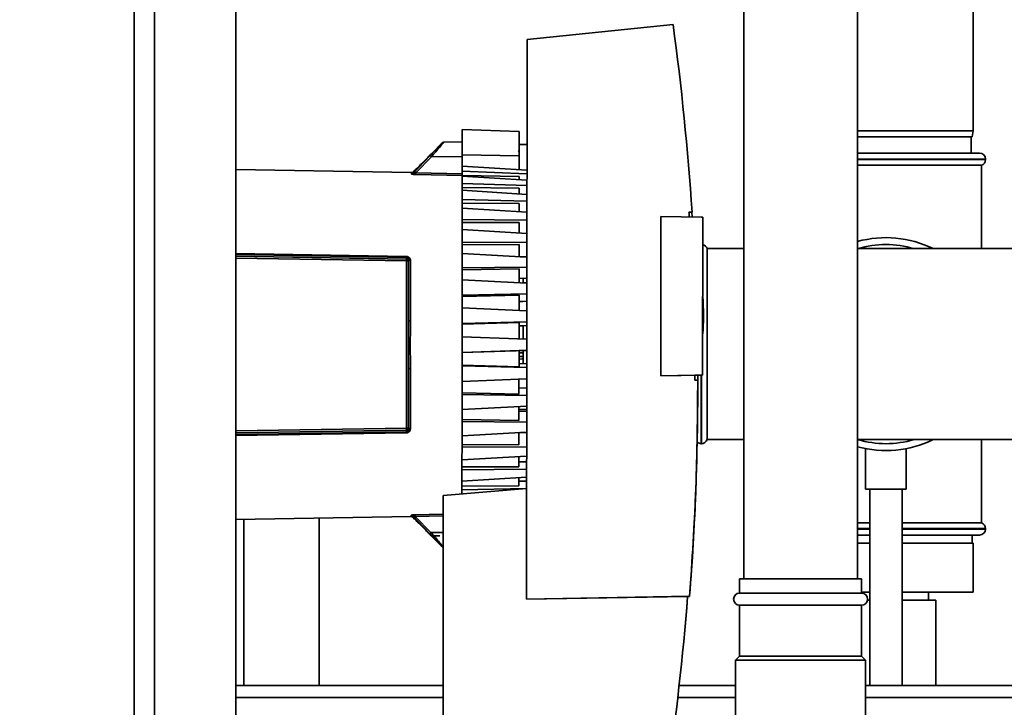
# Paper-space layout 'Blatt1' of a CAD drawing. Units: millimetres. Extents: x 0 to 5940, y 0 to 4200.
# Drawn here: x 3367 to 3610, y 2893 to 3062 of the extents above; entities that cross this region are included whole.
import ezdxf

# ---------------------------------------------------------------- set-up
doc = ezdxf.new("R2010")
doc.units = ezdxf.units.MM
doc.header["$LTSCALE"] = 10
doc.layers.add('1', color=7, linetype='Continuous')
doc.styles.add('SLDTEXTSTYLE0', font='TXT', dxfattribs={"width": 0.605})
doc.dimstyles.new('SLDDIMSTYLE0', dxfattribs={"dimtxt": 35, "dimasz": 25, "dimexe": 0, "dimexo": 0.0625, "dimgap": 8.75, "dimtad": 1, "dimdec": 1, "dimrnd": 1e-09, "dimzin": 4, "dimdsep": 46, "dimtxsty": 'SLDTEXTSTYLE0', "dimsah": 1, "dimcen": 0.09, "dimadec": 0, "dimazin": 1, "dimtfac": 1, "dimtdec": 1, "dimtofl": 0, "dimtmove": 0, "dimatfit": 3, "dimfxl": 1, "dimfrac": 2, "dimtolj": 1, "dimtzin": 12, "dimarcsym": 0})
doc.dimstyles.new('SLDDIMSTYLE1', dxfattribs={"dimtxt": 35, "dimasz": 25, "dimexe": 0, "dimexo": 0.0625, "dimgap": 8.75, "dimtad": 1, "dimdec": 1, "dimrnd": 1e-09, "dimzin": 12, "dimdsep": 46, "dimtxsty": 'SLDTEXTSTYLE0', "dimsah": 1, "dimcen": 0.09, "dimadec": 0, "dimazin": 3, "dimtfac": 1, "dimtdec": 1, "dimtofl": 0, "dimtmove": 0, "dimatfit": 3, "dimfxl": 1, "dimfrac": 2, "dimtolj": 1, "dimtzin": 12, "dimarcsym": 0})

# ---------------------------------------------------------------- blocks, each defined once
blk = doc.blocks.new('_D_3')
at = {"layer": '1'}
for p, q in [((3761.4, 3507.34), (2980.5, 3507.34)), ((2990.5, 3507.34), (2990.5, 1694.08)), ((3550.5, 1694.08), (2980.5, 1694.08))]:
    blk.add_line(p, q, dxfattribs=at)
for points in [[(2990.5, 3507.34), (2986.5, 3482.34), (2994.5, 3482.34)], [(2990.5, 1694.08), (2994.5, 1719.08), (2986.5, 1719.08)]]:
    blk.add_solid(points, dxfattribs=at)
at = {"layer": '1', "insert": (2945.38, 2508.47), "char_height": 35, "attachment_point": 1, "rotation": 90, "style": 'SLDTEXTSTYLE0'}
blk.add_mtext('ca. 1850', dxfattribs=at)
blk = doc.blocks.new('_D_5')
at = {"layer": '1'}
for p, q in [((3173.5, 3294.08), (3050.5, 3294.08)), ((3060.5, 1694.08), (3060.5, 3294.08)), ((3550.5, 1694.08), (3050.5, 1694.08))]:
    blk.add_line(p, q, dxfattribs=at)
for points in [[(3060.5, 3294.08), (3056.5, 3269.08), (3064.5, 3269.08)], [(3060.5, 1694.08), (3064.5, 1719.08), (3056.5, 1719.08)]]:
    blk.add_solid(points, dxfattribs=at)
at = {"layer": '1', "insert": (3015.38, 2440.61), "char_height": 35, "attachment_point": 1, "rotation": 90, "style": 'SLDTEXTSTYLE0'}
blk.add_mtext('1600', dxfattribs=at)

psp = doc.layouts.new('Blatt1')

# ---------------------------------------------------------------- linework, layer by layer
at = {"color": 7, "linetype": 'Continuous', "lineweight": 35}
for p, q in [((3395.5, 3364.08), (3395.5, 2764.08)), ((3400.5, 3364.08), (3400.5, 2764.08)), ((3420.5, 3364.08), (3420.5, 2764.08)), ((3545.5, 3149.08), (3545.5, 2924.33)), ((3573.5, 2924.33), (3573.5, 3149.08)), ((3602, 3034.58), (3602, 3069.58)), ((3528.1, 3060.74), (3492.18, 3057)), ((3492.18, 3057), (3492.04, 2919.35)), ((3490.25, 3034.43), (3476.25, 3034.93)), ((3573.5, 3034.58), (3602, 3034.58)), ((3601.74, 3033.08), (3602, 3034.58)), ((3471.32, 3031.61), (3468.71, 3029.01)), ((3476.25, 3031.83), (3471.66, 3031.75)), ((3601.74, 3033.08), (3573.5, 3033.08)), ((3601.5, 3029.08), (3601.5, 3033.08)), ((3492.15, 3031.17), (3490.25, 3031.18)), ((3573.5, 3029.08), (3603.5, 3029.08)), ((3468.29, 3028.4), (3464.12, 3024.1)), ((3468.63, 3028.18), (3464.77, 3024.2)), ((3476.25, 3028.21), (3468.63, 3028.18)), ((3490.25, 3028.39), (3476.25, 3028.68)), ((3605, 3027.58), (3573.5, 3027.58)), ((3573.5, 3027.5), (3605, 3027.5)), ((3605, 3027.5), (3605, 3027.58)), ((3463.75, 3024.28), (3420.5, 3025.08)), ((3463.75, 3023.96), (3463.75, 3024.28)), ((3464.58, 3024.89), (3464.12, 3024.43)), ((3464.12, 3024.1), (3464.12, 3024.43)), ((3476.24, 3023.95), (3464.77, 3024.2)), ((3476.24, 3025.86), (3492.14, 3024.88)), ((3476.24, 3025.86), (3476.24, 3024.66)), ((3476.24, 3024.66), (3492.14, 3024.02)), ((3476.24, 3023.61), (3476.24, 3024.66)), ((3573.5, 3026.08), (3604, 3026.08)), ((3604, 3005.58), (3604, 3026.08)), ((3476.3, 3023.58), (3464.75, 3023.83)), ((3476.24, 3023.61), (3490.24, 3023.3)), ((3476.24, 3023.41), (3476.24, 3023.61)), ((3492.14, 3022.4), (3476.24, 3023.41)), ((3476.24, 3021.64), (3476.24, 3023.41)), ((3492.14, 3021.13), (3476.24, 3021.64)), ((3476.24, 3021.64), (3476.24, 3020.66)), ((3490.24, 3022.52), (3490.24, 3023.3)), ((3490.24, 3020.45), (3476.24, 3020.66)), ((3476.24, 3020.66), (3476.24, 3019.93)), ((3476.24, 3019.94), (3492.14, 3018.92)), ((3476.24, 3017.64), (3476.24, 3019.94)), ((3490.24, 3020.45), (3490.24, 3019.04)), ((3476.24, 3016.75), (3476.23, 3015.53)), ((3492.14, 3017.28), (3476.24, 3017.64)), ((3476.24, 3017.64), (3476.24, 3016.75)), ((3490.24, 3016.65), (3476.24, 3016.75)), ((3476.23, 3015.53), (3492.13, 3014.53)), ((3476.23, 3012.77), (3476.23, 3015.53)), ((3490.24, 3016.65), (3490.23, 3014.65)), ((3532.01, 3014.58), (3532.77, 3014.58)), ((3532.77, 3014.58), (3532.01, 3014.58)), ((3532.77, 3014.58), (3532.84, 3013.38)), ((3532.77, 3014.58), (3532.77, 3014.58)), ((3492.13, 3012.56), (3476.23, 3012.77)), ((3476.23, 3012.77), (3476.23, 3011.99)), ((3490.23, 3011.99), (3476.23, 3011.99)), ((3476.23, 3011.99), (3476.23, 3010.29)), ((3490.23, 3011.99), (3490.23, 3009.45)), ((3525.09, 2974.26), (3525.13, 3013.52)), ((3525.13, 3013.52), (3535.13, 3013.34)), ((3535.13, 3013.34), (3535.43, 3013.34)), ((3535.39, 2974.43), (3535.43, 3013.34)), ((3476.23, 3010.29), (3492.13, 3009.33)), ((3476.23, 3007.14), (3476.23, 3010.29)), ((3476.23, 3007.14), (3476.22, 3006.49)), ((3492.13, 3007.08), (3476.23, 3007.14)), ((3490.23, 3006.59), (3476.22, 3006.49)), ((3476.22, 3006.49), (3476.22, 3004.35)), ((3490.23, 3006.59), (3490.22, 3003.57)), ((3545.5, 3005.58), (3536.5, 3005.58)), ((3536.5, 2958.58), (3536.5, 3005.58)), ((3580.5, 3005.58), (3573.5, 3005.58)), ((3624.5, 3005.58), (3580.5, 3005.58)), ((3420.5, 3004.39), (3462.53, 3003.65)), ((3462.53, 3003.41), (3420.5, 3004.15)), ((3420.5, 3003.72), (3462.53, 3003)), ((3462.53, 3002.55), (3420.5, 3003.27)), ((3462.49, 2961.36), (3462.53, 3002.55)), ((3462.53, 3003), (3462.53, 3003.41)), ((3463.01, 2987.87), (3463.02, 3002.5)), ((3463.02, 3002.5), (3463.02, 3002.86)), ((3463.51, 3002.61), (3463.5, 2987.8)), ((3476.22, 3004.36), (3492.12, 3003.47)), ((3476.22, 3000.88), (3476.22, 3004.36)), ((3490.47, 3003.56), (3492.12, 3003.64)), ((3490.48, 3003.56), (3491.22, 3003.59)), ((3492.12, 3000.98), (3476.22, 3000.88)), ((3476.22, 3000.88), (3476.22, 3000.38)), ((3490.22, 3000.59), (3476.22, 3000.38)), ((3476.22, 3000.38), (3476.22, 2997.87)), ((3490.22, 3000.59), (3490.22, 2997.16)), ((3476.21, 2994.16), (3476.22, 2997.87)), ((3476.22, 2997.87), (3492.12, 2997.07)), ((3490.22, 2998.24), (3492.12, 2998.32)), ((3490.22, 2998.24), (3491.22, 2998.28)), ((3492.12, 2997.19), (3491.22, 2997.19)), ((3492.12, 2997.19), (3491.22, 2997.19)), ((3491.22, 2997.19), (3491.22, 2997.19)), ((3492.12, 2997.19), (3491.22, 2997.19)), ((3491.22, 2997.19), (3491.22, 2997.19)), ((3492.11, 2994.42), (3476.21, 2994.16)), ((3476.21, 2994.16), (3476.21, 2993.82)), ((3490.21, 2994.13), (3476.21, 2993.82)), ((3476.21, 2993.82), (3476.21, 2990.99)), ((3490.21, 2994.13), (3490.21, 2990.25)), ((3490.21, 2992.53), (3492.11, 2992.61)), ((3490.21, 2992.52), (3492.11, 2992.61)), ((3476.21, 2990.99), (3492.11, 2990.3)), ((3476.21, 2987.14), (3476.21, 2990.99)), ((3476.21, 2986.97), (3476.2, 2983.89)), ((3492.11, 2987.54), (3476.21, 2987.14)), ((3490.21, 2987.36), (3476.21, 2986.97)), ((3476.21, 2987.14), (3476.21, 2986.97)), ((3490.21, 2987.36), (3490.2, 2983.39)), ((3490.21, 2986.55), (3492.11, 2986.63)), ((3490.21, 2986.55), (3491.01, 2986.58)), ((3476.2, 2983.89), (3492.1, 2983.32)), ((3476.2, 2979.99), (3476.2, 2983.89)), ((3492.1, 2980.53), (3476.2, 2979.99)), ((3490.2, 2980.47), (3476.2, 2979.99)), ((3490.2, 2980.47), (3492.1, 2980.53)), ((3490.2, 2980.47), (3491, 2980.49)), ((3490.2, 2980.47), (3491, 2980.49)), ((3490.2, 2980.47), (3490.2, 2976.49)), ((3476.2, 2979.99), (3476.2, 2979.99)), ((3476.2, 2979.99), (3476.2, 2976.91)), ((3490.2, 2979.96), (3491, 2979.93)), ((3490.2, 2979), (3491, 2979.01)), ((3491, 2978.42), (3490.2, 2978.41)), ((3462.98, 2961.41), (3462.99, 2976.04)), ((3463.49, 2976.1), (3463.47, 2961.3)), ((3476.19, 2972.89), (3476.2, 2976.74)), ((3490.2, 2976.49), (3476.2, 2976.91)), ((3476.2, 2976.91), (3476.2, 2976.74)), ((3476.2, 2976.74), (3492.09, 2976.31)), ((3490.2, 2977.3), (3492.1, 2977.22)), ((3492.09, 2973.55), (3476.19, 2972.89)), ((3490.19, 2973.61), (3490.19, 2969.73)), ((3535.09, 2974.42), (3525.09, 2974.26)), ((3533.43, 2974.4), (3525.09, 2974.26)), ((3525.09, 2974.26), (3525.09, 2974.26)), ((3533.43, 2974.4), (3535.39, 2974.43)), ((3534.18, 2973.23), (3533.43, 2973.23)), ((3534.18, 2974.41), (3534.18, 2973.23)), ((3535, 2974.42), (3535, 2957.58)), ((3535.39, 2974.43), (3535.09, 2974.42)), ((3535.09, 2957.58), (3535.09, 2974.42)), ((3535.39, 2974.43), (3535.39, 2974.43)), ((3476.19, 2972.89), (3476.19, 2970.06)), ((3490.19, 2971.33), (3492.09, 2971.24)), ((3534.18, 2971.33), (3534.18, 2971.33)), ((3476.18, 2966.01), (3476.19, 2969.72)), ((3490.19, 2969.73), (3476.19, 2970.06)), ((3476.19, 2970.06), (3476.19, 2969.72)), ((3476.19, 2969.72), (3492.09, 2969.43)), ((3492.09, 2966.78), (3476.18, 2966.01)), ((3476.18, 2966.01), (3476.18, 2963.5)), ((3490.19, 2966.69), (3490.18, 2963.26)), ((3492.08, 2966), (3490.18, 2965.96)), ((3490.18, 2963.26), (3476.18, 2963.5)), ((3476.18, 2963.5), (3476.18, 2963)), ((3490.18, 2965.62), (3492.08, 2965.53)), ((3420.5, 2960.72), (3462.49, 2961.36)), ((3462.98, 2961.05), (3462.98, 2961.41)), ((3476.18, 2963), (3492.08, 2962.87)), ((3476.18, 2959.53), (3476.18, 2963)), ((3462.49, 2960.91), (3420.5, 2960.27)), ((3420.5, 2959.84), (3462.49, 2960.5)), ((3462.49, 2960.25), (3420.5, 2959.6)), ((3462.49, 2960.5), (3462.49, 2960.91)), ((3492.08, 2960.38), (3476.18, 2959.53)), ((3476.18, 2959.53), (3476.18, 2957.39)), ((3490.18, 2960.28), (3490.18, 2957.26)), ((3492.08, 2960.21), (3490.43, 2960.29)), ((3536.5, 2958.58), (3545.5, 2958.58)), ((3573.5, 2958.58), (3580.5, 2958.58)), ((3580.5, 2958.58), (3624.5, 2958.58)), ((3604, 2938.08), (3604, 2958.58)), ((3476.17, 2953.59), (3476.18, 2956.74)), ((3490.18, 2957.26), (3476.18, 2957.39)), ((3476.18, 2957.39), (3476.18, 2956.74)), ((3476.18, 2956.74), (3492.08, 2956.77)), ((3535, 2957.58), (3535.09, 2957.58)), ((3575.5, 2956.35), (3575.5, 2946.36)), ((3585.5, 2946.36), (3585.5, 2956.36)), ((3476.17, 2953.59), (3492.07, 2954.51)), ((3490.17, 2951.86), (3490.17, 2954.4)), ((3476.17, 2951.89), (3476.17, 2953.59)), ((3476.17, 2951.89), (3490.17, 2951.86)), ((3476.17, 2951.89), (3476.17, 2951.11)), ((3492.07, 2951.29), (3476.17, 2951.11)), ((3492.07, 2953.08), (3490.17, 2953.09)), ((3476.17, 2948.36), (3476.17, 2951.11)), ((3476.17, 2948.36), (3492.07, 2949.32)), ((3490.17, 2947.21), (3490.17, 2949.21)), ((3492.07, 2946.57), (3471.56, 2944.8)), ((3476.17, 2947.13), (3476.16, 2946.24)), ((3491.97, 2946.57), (3476.16, 2946.24)), ((3476.17, 2947.13), (3476.17, 2948.35)), ((3476.17, 2947.13), (3490.17, 2947.21)), ((3492.07, 2948.37), (3490.17, 2948.37)), ((3471.56, 2944.8), (3471.5, 2879.02)), ((3476.16, 2945.2), (3476.16, 2946.24)), ((3585.5, 2946.36), (3575.5, 2946.36)), ((3576.5, 2946.36), (3576.5, 2898.08)), ((3584.5, 2898.08), (3584.5, 2946.36)), ((3420.5, 2938.91), (3463.67, 2939.62)), ((3441, 2898.08), (3441, 2939.25)), ((3463.67, 2939.62), (3463.67, 2939.95)), ((3464.03, 2939.48), (3464.03, 2939.8)), ((3464.03, 2939.8), (3468.19, 2935.49)), ((3464.03, 2939.48), (3464.49, 2939.02)), ((3464.67, 2940.07), (3471.56, 2940.21)), ((3464.68, 2939.7), (3471.56, 2939.84)), ((3464.68, 2939.7), (3468.54, 2935.72)), ((3422.5, 2898.08), (3422.5, 2938.95)), ((3576.5, 2938.08), (3573.5, 2938.08)), ((3604, 2938.08), (3584.5, 2938.08)), ((3468.54, 2935.72), (3471.55, 2935.7)), ((3468.6, 2934.9), (3471.22, 2932.28)), ((3468.6, 2934.88), (3470.72, 2934.88)), ((3576.5, 2936.67), (3573.5, 2936.67)), ((3573.5, 2936.58), (3576.5, 2936.58)), ((3576.5, 2935.08), (3573.5, 2935.08)), ((3605, 2936.67), (3584.5, 2936.67)), ((3584.5, 2936.58), (3605, 2936.58)), ((3603.5, 2935.08), (3584.5, 2935.08)), ((3601.7, 2933.08), (3601.7, 2935.08)), ((3605, 2936.58), (3605, 2936.67)), ((3576.5, 2933.08), (3573.5, 2933.08)), ((3602, 2933.08), (3584.5, 2933.08)), ((3602, 2933.08), (3602, 2921.08)), ((3544.5, 2924.33), (3544.5, 2920.83)), ((3574.5, 2924.33), (3544.5, 2924.33)), ((3574.5, 2920.83), (3574.5, 2924.33)), ((3492.04, 2919.35), (3532.19, 2920.02)), ((3492.04, 2919.35), (3531.69, 2920.01)), ((3531.69, 2920.01), (3531.69, 2920.01)), ((3531.69, 2920.01), (3531.69, 2920.01)), ((3532.19, 2920.01), (3531.69, 2920.01)), ((3531.69, 2920.01), (3531.69, 2920.01)), ((3531.69, 2920.01), (3531.69, 2920.01)), ((3531.69, 2920.01), (3531.69, 2920.01)), ((3531.69, 2920.01), (3531.69, 2920.01)), ((3531.69, 2920.01), (3531.69, 2920.01)), ((3531.69, 2920.01), (3531.69, 2920.01)), ((3531.69, 2920.01), (3531.69, 2920.01)), ((3531.69, 2920.01), (3531.69, 2920.01)), ((3531.69, 2920.01), (3531.69, 2920.01)), ((3531.69, 2920.01), (3531.69, 2920.01)), ((3531.69, 2920.01), (3531.69, 2920.01)), ((3531.69, 2920.01), (3531.69, 2920.01)), ((3531.69, 2920.01), (3531.69, 2920.01)), ((3531.69, 2920.01), (3531.69, 2920.01)), ((3531.69, 2920.01), (3531.69, 2920.01)), ((3531.69, 2920.01), (3531.69, 2920.01)), ((3532.19, 2920.02), (3532.19, 2920.01)), ((3574.5, 2920.83), (3544.5, 2920.83)), ((3576.5, 2921.08), (3574.5, 2921.08)), ((3602, 2921.08), (3584.5, 2921.08)), ((3591, 2919.08), (3591, 2921.08)), ((3492.04, 2919.35), (3492.04, 2919.35)), ((3544.5, 2917.83), (3544.5, 2905.33)), ((3574.5, 2917.83), (3544.5, 2917.83)), ((3574.5, 2905.33), (3574.5, 2917.83)), ((3576.5, 2919.08), (3575.98, 2919.08)), ((3592.8, 2919.08), (3584.5, 2919.08)), ((3592.8, 2898.08), (3592.8, 2919.08)), ((3544.5, 2905.33), (3543.5, 2904.33)), ((3574.5, 2905.33), (3544.5, 2905.33)), ((3575.5, 2904.33), (3574.5, 2905.33)), ((3543.5, 2904.33), (3543.5, 2890.33)), ((3575.5, 2904.33), (3543.5, 2904.33)), ((3575.5, 2890.33), (3575.5, 2904.33)), ((3471.52, 2898.08), (3420.5, 2898.08)), ((3543.5, 2898.08), (3529.6, 2898.08)), ((3657.35, 2898.08), (3575.5, 2898.08)), ((3471.51, 2895.08), (3420.5, 2895.08)), ((3543.5, 2895.08), (3529.26, 2895.08)), ((3657.35, 2895.08), (3575.5, 2895.08))]:
    psp.add_line(p, q, dxfattribs=at)
at = {"color": 7, "linetype": 'Continuous', "lineweight": 35, "flags": 128}
for points in [[(3490.24, 3025), (3490.24, 3025.08), (3490.24, 3026.29), (3490.25, 3027.56), (3490.25, 3028.77), (3490.25, 3029.82), (3490.25, 3030.61), (3490.25, 3031.07), (3490.25, 3031.18)], [(3463.51, 3002.61), (3463.42, 3002.62), (3463.32, 3002.63), (3463.24, 3002.65), (3463.16, 3002.68), (3463.1, 3002.72), (3463.06, 3002.76), (3463.03, 3002.81), (3463.02, 3002.86)], [(3463.47, 2961.3), (3463.37, 2961.29), (3463.28, 2961.28), (3463.2, 2961.25), (3463.12, 2961.22), (3463.06, 2961.19), (3463.02, 2961.14), (3462.99, 2961.1), (3462.98, 2961.05)]]:
    psp.add_lwpolyline(points, dxfattribs=at)
at = {"color": 7, "linetype": 'Continuous', "lineweight": 35}
for centre, radius, start, end in [((3471.67, 3031.25), 0.5, 90.9428, 134.9428), ((3489.75, 3029.93), 0.5, 298.1112, 359.9428), ((3603.5, 3027.58), 1.5, 0, 90), ((3468.1, 3027.73), 0.694, 39.8654, 74.2945), ((3603.5, 3027.5), 1.5, 289.4712, 0), ((3463.76, 3024.78), 0.5, 268.9428, 314.9428), ((3463.76, 3024.46), 0.502, 268.9126, 314.6696), ((3459.72, 3024.26), 5.05, 355.1313, 359.2864), ((3580.5, 2982.08), 26.2, 63.7596, 105.4963), ((3535.09, 3005.08), 1.5, 19.4712, 76.971), ((3580.5, 2982.08), 24.5, 90, 106.4264), ((3580.5, 2982.08), 24.5, 73.5736, 90), ((3468.43, 3003.53), 5.9, 178.7691, 181.1166), ((3479.86, 2989.24), 55.74, 355.1981, 4.6876), ((3463.38, 2988.74), 0.943, 246.6898, 277.187), ((3479.86, 2989.24), 55.74, 355.1981, 359.9998), ((3463.37, 2975.17), 0.943, 82.6994, 113.1935), ((3468.39, 2960.37), 5.9, 178.7692, 181.1165), ((3535.09, 2959.08), 1.5, 270, 340.5288), ((3580.5, 2982.08), 26.2, 254.5037, 296.2404), ((3580.5, 2982.08), 24.5, 253.5736, 286.4264), ((3535, 2959.08), 1.5, 230.5825, 270), ((3463.68, 2939.45), 0.502, 45.2162, 90.9731), ((3463.68, 2939.12), 0.5, 44.9428, 90.9428), ((3459.64, 2939.65), 5.05, 0.5993, 4.7542), ((3603.5, 2936.67), 1.5, 0, 70.5288), ((3468.01, 2936.16), 0.694, 285.5934, 320.0197), ((3603.5, 2936.58), 1.5, 270, 0), ((2874.51, 2971.33), 659.18, 351.64763, 355.53457), ((3544.5, 2919.33), 1.5, 90, 270), ((3574.5, 2919.33), 1.5, 270, 90)]:
    psp.add_arc(centre, radius, start, end, dxfattribs=at)
for major_axis, start_param, end_param in [((466.75, 466.18), 5.564011, 5.634358), ((466.22, 465.65), 5.562281, 5.564087), ((466.22, 465.65), 5.501276, 5.503051), ((-466.28, 466.64), 3.849514, 3.927379), ((466.39, 465.83), 5.35262, 5.42046)]:
    psp.add_ellipse((2874.51, 2971.33), major_axis=major_axis, ratio=1, start_param=start_param, end_param=end_param, dxfattribs=at)
for points, knots in [([(3476.25, 3034.93), (3476.25, 3034.84), (3476.25, 3034.67), (3476.25, 3033.29), (3476.25, 3031.27), (3476.25, 3029.55), (3476.25, 3028.68)], [0, 0, 0, 0, 0.248919, 0.498705, 0.748491, 1, 1, 1, 1]), ([(3490.25, 3034.4), (3490.25, 3034.34), (3490.25, 3034.22), (3490.25, 3033), (3490.25, 3031.14), (3490.25, 3029.45), (3490.25, 3028.51), (3490.25, 3028.39)], [0, 0, 0, 0, 0.22747, 0.472861, 0.718252, 0.963644, 1, 1, 1, 1]), ([(3471.31, 3031.61), (3471.3, 3031.59), (3471.27, 3031.56), (3470.99, 3031.25), (3470.37, 3030.58), (3469.39, 3029.55), (3468.65, 3028.78), (3468.29, 3028.4)], [0, 0, 0, 0, 0.125543, 0.251089, 0.500664, 0.750344, 1, 1, 1, 1]), ([(3471.66, 3031.75), (3471.64, 3031.74), (3471.62, 3031.7), (3471.34, 3031.36), (3470.72, 3030.62), (3469.74, 3029.46), (3469, 3028.61), (3468.63, 3028.18)], [0, 0, 0, 0, 0.125829, 0.255877, 0.506851, 0.754511, 1, 1, 1, 1]), ([(3464.58, 3024.89), (3464.59, 3024.9), (3464.62, 3024.93), (3464.87, 3025.16), (3465.31, 3025.59), (3465.99, 3026.25), (3466.84, 3027.1), (3467.63, 3027.9), (3468.23, 3028.51), (3468.55, 3028.85), (3468.69, 3028.99), (3468.71, 3029.01), (3468.71, 3029.01)], [0, 0, 0, 0, 0.069142, 0.137971, 0.237004, 0.376386, 0.520114, 0.693724, 0.804693, 0.89001, 0.959695, 1, 1, 1, 1]), ([(3476.25, 3028.68), (3476.25, 3028.16), (3476.25, 3027.11), (3476.24, 3026.14), (3476.24, 3025.87), (3476.24, 3025.86)], [0, 0, 0, 0, 0.4949733, 0.9899527, 1, 1, 1, 1]), ([(3490.25, 3028.39), (3490.25, 3027.85), (3490.25, 3026.78), (3490.24, 3025.59), (3490.24, 3025.16), (3490.24, 3025)], [0, 0, 0, 0, 0.37873, 0.757466, 1, 1, 1, 1]), ([(3464.75, 3023.83), (3464.63, 3023.84), (3464.39, 3023.84), (3464.12, 3023.87), (3463.94, 3023.89), (3463.83, 3023.91), (3463.77, 3023.94), (3463.76, 3023.95), (3463.75, 3023.96)], [0, 0, 0, 0, 0.251612, 0.501293, 0.630135, 0.751215, 0.875579, 1, 1, 1, 1]), ([(3464.12, 3024.1), (3464.11, 3024.09), (3464.11, 3024.08), (3464.14, 3024.07), (3464.21, 3024.07), (3464.33, 3024.08), (3464.53, 3024.13), (3464.68, 3024.17), (3464.77, 3024.2)], [0, 0, 0, 0, 0.107215, 0.209261, 0.315284, 0.43266, 0.69915, 1, 1, 1, 1]), ([(3462.53, 3003.65), (3462.6, 3003.65), (3462.75, 3003.64), (3462.94, 3003.56), (3463.12, 3003.45), (3463.31, 3003.27), (3463.48, 3002.98), (3463.5, 3002.73), (3463.51, 3002.61)], [0, 0, 0, 0, 0.125808, 0.251637, 0.374007, 0.502407, 0.75129, 1, 1, 1, 1]), ([(3462.53, 3003.41), (3462.57, 3003.41), (3462.64, 3003.4), (3462.74, 3003.36), (3462.83, 3003.3), (3462.92, 3003.2), (3463, 3003.05), (3463.02, 3002.92), (3463.02, 3002.86)], [0, 0, 0, 0, 0.099581, 0.209361, 0.319748, 0.451181, 0.719412, 1, 1, 1, 1]), ([(3462.53, 3002.55), (3462.53, 3002.61), (3462.53, 3002.72), (3462.53, 3002.86), (3462.53, 3002.97), (3462.53, 3002.99), (3462.53, 3003)], [0, 0, 0, 0, 0.24898, 0.497132, 0.749122, 1, 1, 1, 1]), ([(3462.53, 3003), (3462.59, 3002.99), (3462.7, 3002.98), (3462.81, 3002.91), (3462.89, 3002.84), (3462.95, 3002.77), (3463.01, 3002.65), (3463.02, 3002.56), (3463.02, 3002.5)], [0, 0, 0, 0, 0.24037, 0.402664, 0.505929, 0.648495, 0.769805, 1, 1, 1, 1]), ([(3463.02, 3002.5), (3463.02, 3002.5), (3463.01, 3002.49), (3462.95, 3002.51), (3462.89, 3002.52), (3462.82, 3002.53), (3462.7, 3002.54), (3462.59, 3002.55), (3462.53, 3002.55)], [0, 0, 0, 0, 0.225956, 0.345168, 0.484113, 0.591171, 0.757002, 1, 1, 1, 1]), ([(3491.22, 2997.19), (3491.22, 2997.42), (3491.22, 2997.67), (3491.22, 2998.23), (3491.22, 2998.28)], [0, 0, 0, 0, 0.909411, 1, 1, 1, 1]), ([(3463.5, 2987.8), (3463.49, 2987.03), (3463.48, 2985.44), (3463.44, 2983.14), (3463.44, 2980.79), (3463.47, 2978.48), (3463.48, 2976.88), (3463.49, 2976.1)], [0, 0, 0, 0, 0.199998, 0.409039, 0.588885, 0.800002, 1, 1, 1, 1]), ([(3491.2, 2983.35), (3491.2, 2983.78), (3491.2, 2985.01), (3491.2, 2985.97), (3491.21, 2986.59)], [0, 0, 0, 0, 0.3465746, 1, 1, 1, 1]), ([(3491.2, 2977.26), (3491.2, 2977.88), (3491.2, 2978.84), (3491.2, 2980.07), (3491.2, 2980.5)], [0, 0, 0, 0, 0.6535705, 1, 1, 1, 1]), ([(3534.18, 2973.23), (3534.12, 2964.35), (3533.99, 2946.59), (3532.79, 2928.88), (3532.19, 2920.02)], [0, 0, 0, 0, 0.499876, 1, 1, 1, 1]), ([(3462.49, 2961.36), (3462.55, 2961.36), (3462.66, 2961.37), (3462.77, 2961.38), (3462.85, 2961.39), (3462.91, 2961.4), (3462.97, 2961.41), (3462.97, 2961.41), (3462.98, 2961.41)], [0, 0, 0, 0, 0.2403037, 0.4027183, 0.505841, 0.6484263, 0.769747, 1, 1, 1, 1]), ([(3462.98, 2961.41), (3462.97, 2961.35), (3462.97, 2961.26), (3462.91, 2961.15), (3462.85, 2961.07), (3462.77, 2961), (3462.66, 2960.93), (3462.55, 2960.92), (3462.49, 2960.91)], [0, 0, 0, 0, 0.225904, 0.345112, 0.484045, 0.591235, 0.756957, 1, 1, 1, 1]), ([(3462.49, 2960.91), (3462.49, 2960.92), (3462.49, 2960.94), (3462.49, 2961.05), (3462.49, 2961.19), (3462.49, 2961.3), (3462.49, 2961.36)], [0, 0, 0, 0, 0.2489806, 0.4971322, 0.7491223, 1, 1, 1, 1]), ([(3463.47, 2961.3), (3463.46, 2961.17), (3463.43, 2960.92), (3463.27, 2960.64), (3463.08, 2960.46), (3462.9, 2960.35), (3462.7, 2960.27), (3462.56, 2960.26), (3462.49, 2960.25)], [0, 0, 0, 0, 0.2488121, 0.4975007, 0.6260107, 0.7483407, 0.8742114, 1, 1, 1, 1]), ([(3462.49, 2960.5), (3462.52, 2960.5), (3462.6, 2960.51), (3462.7, 2960.55), (3462.78, 2960.61), (3462.88, 2960.71), (3462.96, 2960.86), (3462.97, 2960.99), (3462.98, 2961.05)], [0, 0, 0, 0, 0.099546, 0.209376, 0.319621, 0.451313, 0.719272, 1, 1, 1, 1]), ([(3463.67, 2939.95), (3463.67, 2939.95), (3463.68, 2939.97), (3463.75, 2939.99), (3463.85, 2940.01), (3464.03, 2940.04), (3464.31, 2940.06), (3464.55, 2940.07), (3464.67, 2940.07)], [0, 0, 0, 0, 0.124289, 0.248617, 0.370603, 0.498463, 0.748134, 1, 1, 1, 1]), ([(3464.68, 2939.7), (3464.6, 2939.73), (3464.44, 2939.78), (3464.25, 2939.82), (3464.12, 2939.84), (3464.06, 2939.84), (3464.03, 2939.83), (3464.03, 2939.81), (3464.03, 2939.8)], [0, 0, 0, 0, 0.301089, 0.567742, 0.684689, 0.790888, 0.892906, 1, 1, 1, 1]), ([(3468.6, 2934.9), (3468.61, 2934.9), (3468.62, 2934.88), (3468.5, 2935), (3468.26, 2935.26), (3467.78, 2935.76), (3467.07, 2936.48), (3466.2, 2937.35), (3465.43, 2938.12), (3464.88, 2938.65), (3464.6, 2938.92), (3464.5, 2939.01), (3464.49, 2939.02), (3464.49, 2939.02)], [0, 0, 0, 0, 0.029897, 0.094152, 0.162609, 0.267924, 0.411674, 0.559091, 0.733404, 0.834788, 0.91352, 0.977932, 1, 1, 1, 1]), ([(3468.19, 2935.49), (3468.56, 2935.11), (3469.3, 2934.35), (3470.27, 2933.31), (3470.89, 2932.64), (3471.17, 2932.33), (3471.2, 2932.3), (3471.21, 2932.28)], [0, 0, 0, 0, 0.249641, 0.499298, 0.748846, 0.874493, 1, 1, 1, 1]), ([(3468.54, 2935.72), (3468.91, 2935.29), (3469.65, 2934.43), (3470.62, 2933.27), (3471.24, 2932.53), (3471.52, 2932.19), (3471.55, 2932.15), (3471.56, 2932.14)], [0, 0, 0, 0, 0.245487, 0.493139, 0.744097, 0.874216, 1, 1, 1, 1]), ([(3471.21, 2932.28), (3471.24, 2932.26), (3471.29, 2932.22), (3471.37, 2932.17), (3471.46, 2932.14), (3471.52, 2932.14), (3471.55, 2932.14)], [0, 0, 0, 0, 0.253251, 0.511233, 0.769206, 1, 1, 1, 1])]:
    psp.add_open_spline(points, degree=3, knots=knots, dxfattribs=at)
psp.add_open_spline([(3462.99, 2976.04), (3462.98, 2978.01), (3462.96, 2981.95), (3462.99, 2985.9), (3463.01, 2987.87)], degree=3, dxfattribs=at)

# ---------------------------------------------------------------- dimensions: what is measured, and where the dimension line sits
at = {"layer": '1'}
for base, p1, p2, dimstyle, picture, middle in [((2990.5, 1694.08), (3771.4, 3507.34), (3560.5, 1694.08), 'SLDDIMSTYLE0', '_D_3', (2990.5, 2600.71)), ((3060.5, 3294.08), (3560.5, 1694.08), (3183.5, 3294.08), 'SLDDIMSTYLE1', '_D_5', (3060.5, 2494.08))]:
    dim = psp.add_linear_dim(base=base, p1=p1, p2=p2, angle=90, dimstyle=dimstyle, dxfattribs=at)
    dim.commit()
    dim.dimension.update_dxf_attribs({"geometry": picture, "text_midpoint": middle, "dimtype": 160})

doc.saveas('drawing.dxf')
